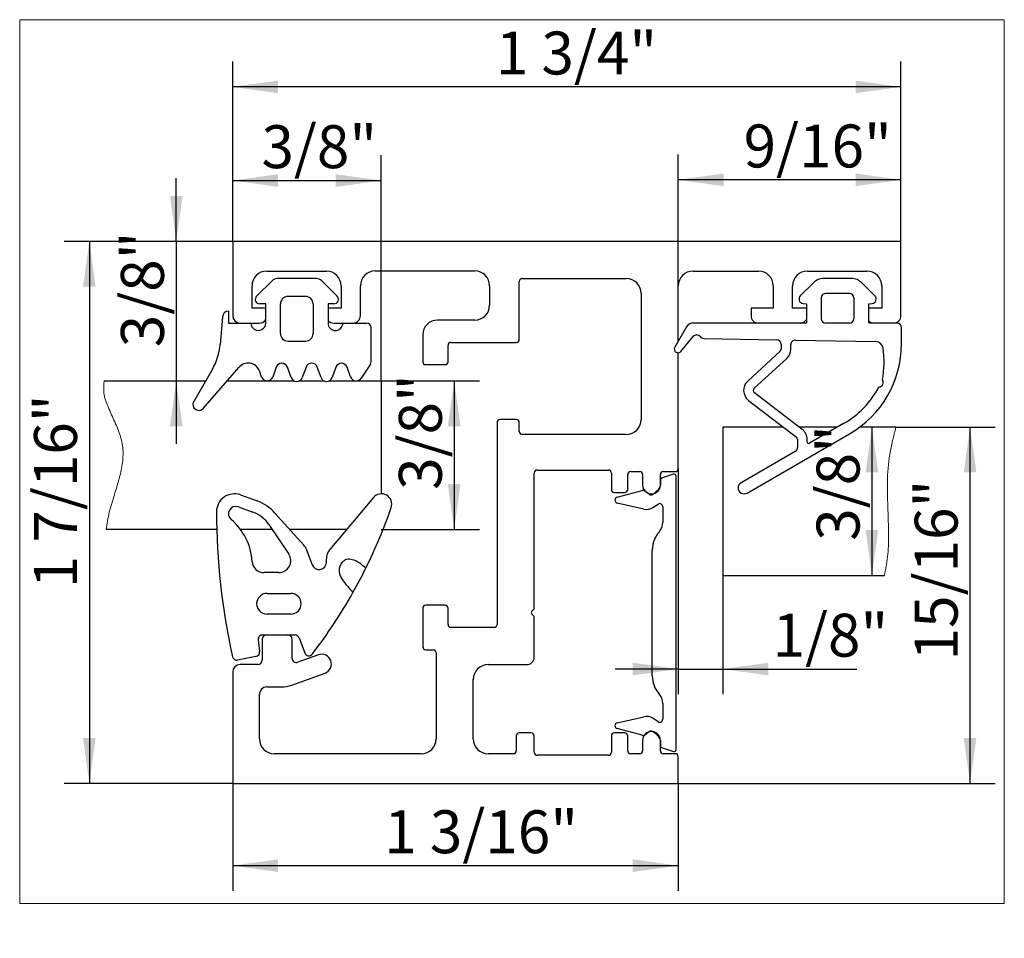
# Model space of a CAD drawing. Units: millimetres. Extents: x 7 to 412, y 7 to 291.
# Drawn here: x 76 to 115, y 177 to 213 of the extents above; entities that cross this region are included whole.
import ezdxf

# ---------------------------------------------------------------- set-up
doc = ezdxf.new("R2010")
doc.units = ezdxf.units.MM
doc.layers.add('FORMAT', color=7, linetype='Continuous')
doc.styles.add('SLDTEXTSTYLE1', font='TXT', dxfattribs={"width": 0.605})
doc.dimstyles.new('SLDDIMSTYLE10', dxfattribs={"dimtxt": 1.7, "dimasz": 1.8, "dimexe": 0, "dimexo": 0.0625, "dimgap": 0.425, "dimtad": 1, "dimdec": 6, "dimlfac": 1.7, "dimrnd": 1e-09, "dimzin": 12, "dimdsep": 46, "dimtxsty": 'SLDTEXTSTYLE1', "dimsah": 1, "dimcen": 0.09, "dimadec": 0, "dimazin": 3, "dimtfac": 1, "dimtmove": 0, "dimatfit": 0, "dimfxl": 0, "dimfrac": 2, "dimtolj": 1, "dimtzin": 12, "dimarcsym": 0})
doc.dimstyles.new('SLDDIMSTYLE9', dxfattribs={"dimtxt": 1.7, "dimasz": 1.8, "dimexe": 0, "dimexo": 0.0625, "dimgap": 0.425, "dimtad": 1, "dimdec": 6, "dimlfac": 1.7, "dimrnd": 1e-09, "dimzin": 12, "dimdsep": 46, "dimtxsty": 'SLDTEXTSTYLE1', "dimsah": 1, "dimcen": 0.09, "dimadec": 0, "dimazin": 3, "dimtfac": 1, "dimtofl": 0, "dimtmove": 0, "dimatfit": 3, "dimfxl": 0, "dimfrac": 2, "dimtolj": 1, "dimtzin": 12, "dimarcsym": 0})

# ---------------------------------------------------------------- blocks, each defined once
blk = doc.blocks.new('_D_108')
at = {"layer": 'FORMAT'}
for p, q in [((84.437, 182.692), (84.437, 178.437)), ((102.085, 182.692), (102.085, 178.437)), ((84.437, 179.437), (102.085, 179.437))]:
    blk.add_line(p, q, dxfattribs=at)
for points in [[(84.437, 179.437), (86.237, 179.187), (86.237, 179.687)], [(102.085, 179.437), (100.285, 179.687), (100.285, 179.187)]]:
    blk.add_solid(points, dxfattribs=at)
at = {"layer": 'FORMAT', "insert": (90.439, 181.629), "char_height": 1.7, "attachment_point": 1, "style": 'SLDTEXTSTYLE1'}
blk.add_mtext('1 3/16"', dxfattribs=at)
blk = doc.blocks.new('_D_109')
at = {"layer": 'FORMAT'}
for p, q in [((84.437, 204.163), (77.759, 204.163)), ((78.759, 204.163), (78.759, 182.692)), ((84.437, 182.692), (77.759, 182.692))]:
    blk.add_line(p, q, dxfattribs=at)
for points in [[(78.759, 204.163), (78.509, 202.363), (79.009, 202.363)], [(78.759, 182.692), (79.009, 184.492), (78.509, 184.492)]]:
    blk.add_solid(points, dxfattribs=at)
at = {"layer": 'FORMAT', "insert": (76.568, 190.424), "char_height": 1.7, "attachment_point": 1, "rotation": 90, "style": 'SLDTEXTSTYLE1'}
blk.add_mtext('1 7/16"', dxfattribs=at)
blk = doc.blocks.new('_D_110')
at = {"layer": 'FORMAT'}
for p, q in [((84.437, 204.163), (84.437, 211.282)), ((110.908, 204.163), (110.908, 211.282)), ((110.908, 210.282), (84.437, 210.282))]:
    blk.add_line(p, q, dxfattribs=at)
for points in [[(84.437, 210.282), (86.237, 210.032), (86.237, 210.532)], [(110.908, 210.282), (109.108, 210.532), (109.108, 210.032)]]:
    blk.add_solid(points, dxfattribs=at)
at = {"layer": 'FORMAT', "insert": (94.859, 212.474), "char_height": 1.7, "attachment_point": 1, "style": 'SLDTEXTSTYLE1'}
blk.add_mtext('1 3/4"', dxfattribs=at)
blk = doc.blocks.new('_D_111')
at = {"layer": 'FORMAT'}
for p, q in [((102.085, 202.398), (102.085, 207.601)), ((110.908, 204.163), (110.908, 207.601)), ((110.908, 206.601), (102.085, 206.601))]:
    blk.add_line(p, q, dxfattribs=at)
for points in [[(102.085, 206.601), (103.885, 206.351), (103.885, 206.851)], [(110.908, 206.601), (109.108, 206.851), (109.108, 206.351)]]:
    blk.add_solid(points, dxfattribs=at)
at = {"layer": 'FORMAT', "insert": (104.673, 208.792), "char_height": 1.7, "attachment_point": 1, "style": 'SLDTEXTSTYLE1'}
blk.add_mtext('9/16"', dxfattribs=at)
blk = doc.blocks.new('_D_112')
at = {"layer": 'FORMAT'}
for p, q in [((102.085, 195.163), (102.085, 186.223)), ((103.849, 190.928), (103.849, 186.223)), ((102.085, 187.223), (99.585, 187.223)), ((102.085, 187.223), (103.849, 187.223)), ((103.849, 187.223), (109.163, 187.223))]:
    blk.add_line(p, q, dxfattribs=at)
for points in [[(102.085, 187.223), (100.285, 187.473), (100.285, 186.973)], [(103.849, 187.223), (105.649, 186.973), (105.649, 187.473)]]:
    blk.add_solid(points, dxfattribs=at)
at = {"layer": 'FORMAT', "insert": (105.82, 189.415), "char_height": 1.7, "attachment_point": 1, "style": 'SLDTEXTSTYLE1'}
blk.add_mtext('1/8"', dxfattribs=at)
blk = doc.blocks.new('_D_113')
at = {"layer": 'FORMAT'}
for p, q in [((84.437, 204.163), (84.437, 207.573)), ((90.32, 198.638), (90.32, 207.573)), ((84.437, 206.573), (90.32, 206.573))]:
    blk.add_line(p, q, dxfattribs=at)
for points in [[(84.437, 206.573), (86.237, 206.323), (86.237, 206.823)], [(90.32, 206.573), (88.52, 206.823), (88.52, 206.323)]]:
    blk.add_solid(points, dxfattribs=at)
at = {"layer": 'FORMAT', "insert": (85.575, 208.764), "char_height": 1.7, "attachment_point": 1, "style": 'SLDTEXTSTYLE1'}
blk.add_mtext('3/8"', dxfattribs=at)
blk = doc.blocks.new('_D_114')
at = {"layer": 'FORMAT'}
for p, q in [((110.705, 196.81), (114.643, 196.81)), ((113.643, 182.692), (113.643, 196.81)), ((102.085, 182.692), (114.643, 182.692))]:
    blk.add_line(p, q, dxfattribs=at)
for points in [[(113.643, 196.81), (113.393, 195.01), (113.893, 195.01)], [(113.643, 182.692), (113.893, 184.492), (113.393, 184.492)]]:
    blk.add_solid(points, dxfattribs=at)
at = {"layer": 'FORMAT', "insert": (111.451, 187.565), "char_height": 1.7, "attachment_point": 1, "rotation": 90, "style": 'SLDTEXTSTYLE1'}
blk.add_mtext('15/16"', dxfattribs=at)
blk = doc.blocks.new('_D_115')
at = {"layer": 'FORMAT'}
blk.add_line((109.757, 196.81), (109.757, 190.928), dxfattribs=at)
for points in [[(109.757, 196.81), (109.507, 195.01), (110.007, 195.01)], [(109.757, 190.928), (110.007, 192.728), (109.507, 192.728)]]:
    blk.add_solid(points, dxfattribs=at)
at = {"layer": 'FORMAT', "insert": (107.565, 192.303), "char_height": 1.7, "attachment_point": 1, "rotation": 90, "style": 'SLDTEXTSTYLE1'}
blk.add_mtext('3/8"', dxfattribs=at)
blk = doc.blocks.new('_D_116')
at = {"layer": 'FORMAT'}
for p, q in [((82.202, 204.163), (82.202, 206.663)), ((84.437, 204.163), (81.202, 204.163)), ((82.202, 204.163), (82.202, 198.638)), ((82.202, 198.638), (82.202, 196.138))]:
    blk.add_line(p, q, dxfattribs=at)
for points in [[(82.202, 204.163), (82.452, 205.963), (81.952, 205.963)], [(82.202, 198.638), (81.952, 196.838), (82.452, 196.838)]]:
    blk.add_solid(points, dxfattribs=at)
at = {"layer": 'FORMAT', "insert": (80.01, 199.969), "char_height": 1.7, "attachment_point": 1, "rotation": 90, "style": 'SLDTEXTSTYLE1'}
blk.add_mtext('3/8"', dxfattribs=at)
blk = doc.blocks.new('_D_117')
at = {"layer": 'FORMAT'}
for p, q in [((90.32, 198.638), (94.21, 198.638)), ((93.21, 198.638), (93.21, 192.755)), ((90.32, 192.755), (94.21, 192.755))]:
    blk.add_line(p, q, dxfattribs=at)
for points in [[(93.21, 198.638), (92.96, 196.838), (93.46, 196.838)], [(93.21, 192.755), (93.46, 194.555), (92.96, 194.555)]]:
    blk.add_solid(points, dxfattribs=at)
at = {"layer": 'FORMAT', "insert": (91.019, 194.32), "char_height": 1.7, "attachment_point": 1, "rotation": 90, "style": 'SLDTEXTSTYLE1'}
blk.add_mtext('3/8"', dxfattribs=at)

msp = doc.modelspace()

# ---------------------------------------------------------------- linework, layer by layer
at = {"color": 7, "linetype": 'Continuous', "lineweight": 18}
for p, q in [((115, 212.94366061), (76, 212.94366061)), ((76, 212.94366061), (76, 177.94366061)), ((115, 212.94366061), (115, 177.94366061)), ((115, 177.94366061), (76, 177.94366061))]:
    msp.add_line(p, q, dxfattribs=at)
at = {"color": 7, "linetype": 'Continuous', "lineweight": 25}
for p, q in [((84.43739625, 204.162853), (84.43739625, 201.22167653)), ((110.90802907, 204.162853), (84.43739625, 204.162853)), ((110.90802907, 201.22170708), (110.90802907, 204.162853)), ((85.78445507, 202.98638241), (88.14916095, 202.98638241)), ((90.08445507, 202.99226477), (94.02446179, 202.99226477)), ((102.67273495, 202.98641297), (105.26097025, 202.98641297)), ((107.20214672, 202.98641297), (109.55508789, 202.98641297)), ((85.38248316, 201.99324194), (85.99476085, 202.60551963)), ((87.7530761, 202.6916647), (86.20273343, 202.6916647)), ((87.96136254, 202.6052053), (88.57325205, 201.99146478)), ((95.78916767, 200.28052081), (95.78916767, 202.57461771)), ((95.90681473, 202.69226477), (100.02570767, 202.69226477)), ((107.43567274, 202.52000519), (106.92018388, 202.00451633)), ((108.94419931, 202.69229532), (107.85161791, 202.69229532)), ((109.87563334, 202.00451633), (109.36014447, 202.52000519)), ((85.20210213, 201.51579418), (85.20210213, 202.40402947)), ((88.73151389, 202.40402947), (88.73151389, 201.51579418)), ((89.49621977, 201.22167653), (89.49621977, 202.40402947)), ((94.61269708, 202.40402947), (94.61269708, 201.63346199)), ((100.61394297, 202.10402947), (100.61394297, 197.10402947)), ((102.0845312, 200.20987911), (102.0845312, 202.39820922)), ((105.84920554, 202.39817767), (105.84920554, 201.51582473)), ((106.61391142, 201.51582473), (106.61391142, 202.39817767)), ((108.86849684, 202.10406002), (107.92732037, 202.10406002)), ((110.14332319, 202.39817767), (110.14332319, 201.51582473)), ((85.74443448, 201.68896598), (85.50851839, 201.68896598)), ((85.74443448, 200.92702718), (85.74443448, 201.68896598)), ((86.32786071, 200.50906621), (86.32786071, 201.68724425)), ((87.32948199, 201.98136189), (86.62197835, 201.98136189)), ((87.62359964, 201.68724425), (87.62359964, 200.50906621)), ((88.44828018, 201.69039924), (88.21323266, 201.69226477)), ((88.21323266, 201.69226477), (88.21323266, 200.92755888)), ((107.02958701, 201.70393371), (107.16261449, 201.69229532)), ((107.16261449, 201.69229532), (107.16261449, 200.92758944)), ((107.75084979, 201.92758944), (107.75084979, 201.10406002)), ((109.04496743, 201.92758944), (109.04496743, 201.10406002)), ((109.63320273, 201.69229532), (109.76623021, 201.70393371)), ((109.63320273, 200.92758944), (109.63320273, 201.69229532)), ((84.27086216, 201.39843373), (84.27086216, 200.92784549)), ((85.74443448, 201.51579418), (85.20210213, 201.51579418)), ((88.73151389, 201.51579418), (88.21323266, 201.51579418)), ((104.9668526, 201.51582473), (104.9668526, 201.22170708)), ((105.84920554, 201.51582473), (104.9668526, 201.51582473)), ((107.16261449, 201.51582473), (106.61391142, 201.51582473)), ((110.14332319, 201.51582473), (109.63320273, 201.51582473)), ((84.03556805, 201.16313961), (83.94030543, 200.07428286)), ((84.27086216, 200.92784549), (85.15620033, 200.92784549)), ((85.15619967, 200.92755888), (85.49621977, 200.92755888)), ((88.43739625, 200.92755888), (88.80146795, 200.92755888)), ((88.80146795, 200.92755888), (89.7412542, 200.92755888)), ((94.02446179, 201.04522669), (92.55387338, 201.04522669)), ((107.16261449, 200.92758944), (102.66871036, 200.92758944)), ((108.86849684, 200.92758944), (107.92732037, 200.92758944)), ((110.75084979, 200.92758944), (109.63320273, 200.92758944)), ((89.91772479, 199.39876261), (89.91772479, 200.7510883)), ((102.413997, 200.78053061), (101.94702252, 199.97170708)), ((110.92732037, 200.1037568), (110.92732037, 200.75111885)), ((86.62197835, 200.21494856), (87.32948199, 200.21494856)), ((91.96563809, 200.4569914), (91.96563809, 199.39816787)), ((93.08328532, 200.16287375), (95.67152061, 200.16287375)), ((102.18703279, 199.80365008), (102.68236475, 200.39396372)), ((103.09277945, 200.32085928), (105.98944347, 200.26668938)), ((106.16261449, 200.09024965), (106.16261449, 199.89677667)), ((106.54496743, 199.89677667), (106.54496743, 200.07649907)), ((106.72473758, 200.25293881), (109.91110719, 200.19335119)), ((92.96563826, 199.39816787), (92.96563826, 200.04522669)), ((102.0845312, 195.16288455), (102.0845312, 199.75146968)), ((106.12446587, 199.81005396), (104.83761022, 198.63039753)), ((89.8891464, 199.30248298), (89.52593103, 198.74455895)), ((105.09598013, 198.3485487), (106.38283578, 199.52820513)), ((83.63402473, 199.10288461), (82.89219636, 197.82048775)), ((83.27327414, 197.54816194), (84.68302916, 199.16415359)), ((85.58165458, 198.79107828), (85.49378823, 199.03248912)), ((86.16100382, 199.17803708), (86.02016233, 198.79107828)), ((86.75124263, 198.77132656), (86.60321211, 199.17803708)), ((87.34304647, 199.18233694), (87.19345093, 198.77132656)), ((87.93485031, 198.77132656), (87.78525477, 199.18233694)), ((88.52508913, 199.17803708), (88.3770586, 198.77132656)), ((89.10763729, 198.79245646), (88.96729742, 199.17803708)), ((92.08328515, 199.28052081), (92.8479912, 199.28052081)), ((79.35024918, 198.63755507), (83.36484546, 198.63755507)), ((84.22363637, 198.63755507), (86.8750759, 198.63755507)), ((87.06961766, 198.63755507), (88.05868358, 198.63755507)), ((88.25322533, 198.63755507), (90.31974919, 198.63755507)), ((90.31974919, 198.63755507), (90.31974919, 194.16280653)), ((106.99632815, 196.71694542), (105.10387812, 198.16847607)), ((104.87117667, 197.86508885), (106.7636267, 196.4135582)), ((94.90681473, 196.98638241), (94.90681473, 188.98640316)), ((95.67152061, 197.10402947), (95.02446179, 197.10402947)), ((95.78916767, 196.63344124), (95.78916767, 196.98638241)), ((103.84923709, 196.80991182), (103.84923709, 190.92755888)), ((106.24687603, 196.80991182), (103.84923709, 196.80991182)), ((108.39868411, 196.80991182), (106.87512212, 196.80991182)), ((108.63320275, 196.94531123), (107.28026155, 196.16419026)), ((110.70451741, 196.80991182), (109.28062507, 196.80991182)), ((100.02570767, 196.51579418), (95.90681473, 196.51579418)), ((104.80967332, 194.19440699), (108.86849687, 196.53776986)), ((106.80967332, 196.32020828), (106.80967332, 195.99438136)), ((107.19202626, 196.21513293), (107.19202626, 196.32020828)), ((106.72143802, 195.84155334), (104.5743792, 194.60194835)), ((96.49505002, 195.10402947), (99.31857943, 195.10402947)), ((100.20090706, 195.04520594), (100.55752957, 195.04520594)), ((101.4962585, 195.04520594), (101.9668526, 195.04520594)), ((96.37740296, 189.60402947), (96.37740296, 194.98638241)), ((99.43622649, 194.98638241), (99.43622649, 194.33638241)), ((100.08325934, 194.33635643), (100.08325934, 194.92755822)), ((100.67267508, 194.93006043), (100.67267508, 194.51583696)), ((101.37862978, 194.68475957), (101.37862978, 194.48794004)), ((101.37864298, 194.51583696), (101.37864298, 194.92759043)), ((101.89464895, 194.93757976), (101.45961738, 194.79622944)), ((101.99890581, 184.03242095), (101.99890581, 194.86183272)), ((99.66170267, 194.02873895), (100.65675656, 194.29536283)), ((100.92925705, 194.14663592), (100.75800763, 194.27568162)), ((84.74383195, 194.12028309), (85.40051145, 193.8812713)), ((90.01050531, 194.01576555), (88.28708571, 191.96187404)), ((99.55387355, 194.21873535), (99.96563826, 194.21873535)), ((84.66182366, 193.64934212), (85.23956079, 193.439063)), ((100.71897698, 193.55729772), (99.66568714, 193.80046884)), ((101.08113702, 193.62115631), (101.2886419, 193.75591155)), ((101.47036414, 193.65724443), (101.47036414, 193.03755598)), ((87.24942608, 192.13654724), (86.10837853, 193.40380892)), ((83.80582763, 192.75520213), (79.4244639, 192.75520213)), ((85.99892011, 192.75520213), (84.74370718, 192.75520213)), ((85.86990397, 192.94652508), (86.65727821, 191.77889777)), ((88.95276701, 192.75520213), (86.69238671, 192.75520213)), ((87.36504243, 191.94412932), (87.57896696, 191.35637649)), ((101.05772934, 186.94842675), (101.05772934, 191.94582693)), ((88.14946479, 191.45697065), (88.14946479, 191.58376368)), ((86.26711185, 191.04520594), (85.67887656, 191.04520594)), ((103.84923709, 190.92755888), (110.24978467, 190.92755888)), ((85.79652361, 190.22167653), (86.73770009, 190.22167653)), ((91.96563826, 189.63346199), (91.96563826, 188.10405022)), ((92.8479912, 189.75110905), (92.08328532, 189.75110905)), ((92.96563826, 188.98640316), (92.96563826, 189.63346199)), ((96.28412141, 189.51074792), (96.37740296, 189.60402947)), ((86.73770009, 189.39814712), (85.79652361, 189.39814712)), ((96.37740296, 189.30991182), (96.28412141, 189.40319338)), ((96.37740296, 187.69228552), (96.37740296, 189.30991182)), ((94.78916767, 188.86875611), (93.08328532, 188.86875611)), ((85.44486878, 188.37687866), (85.50111963, 187.913551)), ((85.61022554, 188.40400872), (85.61022554, 187.58047931)), ((85.62005303, 188.57461771), (86.9082517, 188.57461771)), ((86.78669613, 187.65603484), (86.78669613, 188.40400872)), ((87.07407981, 188.45850361), (87.28929585, 187.86720239)), ((92.08328532, 187.98640316), (92.37864885, 187.98640316)), ((85.35960756, 187.71905422), (84.63322611, 187.57785997)), ((87.83239431, 187.78461173), (87.02352321, 187.49020673)), ((92.49629591, 187.86875611), (92.49629591, 184.45697065)), ((85.42789335, 187.39814712), (84.72791147, 187.39814712)), ((94.55511944, 187.39816787), (96.08328532, 187.39816787)), ((84.43745895, 187.1076946), (84.43745895, 182.69226477)), ((86.77713028, 186.58674404), (88.09393912, 187.06602326)), ((85.79040013, 186.51579418), (86.37475364, 186.51579418)), ((93.96688415, 184.45697065), (93.96688415, 186.80993258)), ((85.49628248, 184.45697065), (85.49628248, 186.22167653)), ((101.47036414, 185.8566977), (101.47036414, 185.23700925)), ((99.66568714, 185.09378483), (100.71897698, 185.33695595)), ((101.2886419, 185.13834212), (101.08113702, 185.27309736)), ((100.65675656, 184.59889084), (99.66170267, 184.86551472)), ((95.67152061, 184.57461771), (95.67152061, 183.98638241)), ((96.2597559, 184.69226477), (95.78916767, 184.69226477)), ((96.37740296, 183.92755888), (96.37740296, 184.57461771)), ((99.43622537, 184.57461771), (99.43622537, 183.92755888)), ((99.96563713, 184.69226477), (99.55387242, 184.69226477)), ((100.08328419, 183.98638241), (100.08328419, 184.57461771)), ((100.75800763, 184.61857205), (100.92925705, 184.74761775)), ((100.67274838, 184.3981476), (100.67274838, 183.9839908)), ((101.37862978, 184.40631363), (101.37862978, 184.20949411)), ((101.37862978, 183.98376792), (101.37862978, 184.3981476)), ((101.45961738, 184.09802423), (101.89464895, 183.95667391)), ((91.90806062, 183.86873535), (86.08451777, 183.86873535)), ((95.55387355, 183.86873535), (94.55511944, 183.86873535)), ((99.31857831, 183.80991182), (96.49505002, 183.80991182)), ((100.55749294, 183.86873535), (100.20093173, 183.86873535)), ((101.96425153, 183.86873535), (101.49366234, 183.86873535)), ((102.0845312, 182.69226477), (102.0845312, 183.74845568)), ((84.43745895, 182.69226477), (102.0845312, 182.69226477))]:
    msp.add_line(p, q, dxfattribs=at)
for centre, radius, start, end in [((85.78445507, 202.40402947), 0.58235294, 90, 180), ((88.14916095, 202.40402947), 0.58235294, 0, 90), ((90.08445507, 202.40402947), 0.58823529, 90, 180), ((94.02446179, 202.40402947), 0.58823529, 0, 90), ((102.67273495, 202.39820922), 0.58820375, 90, 180), ((105.26097025, 202.39817767), 0.58823529, 0, 90), ((107.20214672, 202.39817767), 0.58823529, 90, 180), ((109.55508789, 202.39817767), 0.58823529, 0, 90), ((86.20273343, 202.39754705), 0.29411765, 90, 135), ((87.7530761, 202.39754705), 0.29411765, 44.913468749, 90), ((95.90681473, 202.57461771), 0.11764706, 90, 180), ((100.02570767, 202.10402947), 0.58823529, 0, 90), ((107.85161791, 202.10406002), 0.58823529, 90, 135), ((108.94419931, 202.10406002), 0.58823529, 45, 90), ((107.92732037, 201.92758944), 0.17647059, 90, 180), ((108.86849684, 201.92758944), 0.17647059, 0, 90), ((85.50851839, 201.86720671), 0.17824074, 135.000000095, 270), ((86.62197835, 201.68724425), 0.29411765, 90, 180), ((87.32948199, 201.68724425), 0.29411765, 360, 90), ((88.44828018, 201.86686982), 0.17647059, 270, 44.913468749), ((94.02446179, 201.63346199), 0.58823529, 270, 0), ((107.04496743, 201.87973278), 0.17647059, 135, 265), ((109.75084979, 201.87973278), 0.17647059, 275, 45), ((84.27086216, 201.16313961), 0.23529412, 90, 180), ((84.73151389, 201.22167653), 0.29411765, 180, 267.470357878), ((85.45031683, 200.92702718), 0.29411765, 179.840588383, 0), ((85.49621977, 201.22167653), 0.29411765, 270, 327.557475004), ((88.43739625, 201.22167653), 0.29411765, 220.345345392, 270), ((88.5073503, 200.92755888), 0.29411765, 180, 0), ((89.20210213, 201.22167653), 0.29411765, 270, 0), ((89.7412542, 200.7510883), 0.17647059, 0, 90), ((92.55387338, 200.4569914), 0.58823529, 90, 180), ((102.66871036, 200.63347179), 0.29411765, 90, 150), ((105.26097025, 201.22170708), 0.29411765, 180, 270), ((106.90802907, 201.22170708), 0.29411765, 270, 329.95019348), ((107.92732037, 201.10406002), 0.17647059, 180, 270), ((108.86849684, 201.10406002), 0.17647059, 270, 0), ((109.84920554, 201.22170708), 0.29411765, 222.742651169, 270), ((110.61391142, 201.22170708), 0.29411765, 270, 0), ((110.75084979, 200.75111885), 0.17647059, 0, 90), ((86.62197835, 200.50906621), 0.29411765, 180, 270), ((87.32948199, 200.50906621), 0.29411765, 270, 360), ((81.5963179, 200.2793552), 2.35294118, 330, 355), ((93.08328532, 200.04522669), 0.11764706, 90, 180), ((95.67152061, 200.28052081), 0.11764706, 270, 0), ((102.81754906, 200.28053061), 0.17647059, 37.892154798, 139.999999999), ((103.09607901, 200.49729902), 0.17647059, 217.892154799, 268.928648741), ((105.9861439, 200.09024965), 0.17647059, 0, 88.928648741), ((106.72143802, 200.07649907), 0.17647059, 88.928648741, 180), ((106.80967332, 200.1037568), 4.11764706, 300.000000409, 0), ((109.90560792, 199.89928496), 0.29411765, 8.716368687, 88.928648741), ((102.0743792, 199.89817767), 0.14705882, 150, 320), ((106.04496743, 199.89677667), 0.11764706, 312.511384516, 0), ((106.04496743, 199.89677667), 0.5, 312.511384516, 0), ((106.59139109, 199.39116947), 3.64705882, 348.833326019, 8.716368687), ((85.05157993, 198.87153846), 0.47058824, 20, 141.551777163), ((86.38210796, 199.09756176), 0.23529412, 20, 160), ((87.56415062, 199.10186162), 0.23529412, 20, 160), ((88.74619328, 199.09756176), 0.23529412, 20, 160), ((89.7412542, 199.39876261), 0.17647059, 326.935380508, 0), ((92.08328515, 199.39816787), 0.11764706, 180, 270), ((92.8479912, 199.39816787), 0.11764706, 270, 0), ((85.80090846, 198.87088017), 0.2333251, 200.000000072, 340), ((86.97234678, 198.85180188), 0.23529412, 200, 340), ((88.15595446, 198.85180188), 0.23529412, 200, 340), ((89.32874144, 198.87293179), 0.23529412, 200, 326.935380507), ((105.17547856, 198.26182599), 0.5, 132.511384516, 232.511384516), ((110.03158556, 198.57464826), 0.17647059, 270.571695319, 38.650592463), ((105.17547856, 198.26182599), 0.11764706, 132.511384516, 232.511384516), ((106.80967332, 200.1037568), 3.64705882, 300.000000462, 332.117725339), ((83.09596704, 197.70284069), 0.23529412, 150, 318.899282185), ((95.02446179, 196.98638241), 0.11764706, 90, 180), ((95.67152061, 196.98638241), 0.11764706, 0, 90), ((100.02570767, 197.10402947), 0.58823529, 270, 0), ((95.90681473, 196.63344124), 0.11764706, 180, 270), ((106.69202626, 196.32020828), 0.5, 0, 52.511384516), ((106.69202626, 196.32020828), 0.11764706, 0, 52.511384517), ((107.25084979, 196.21513293), 0.05882353, 180, 299.999999999), ((106.63320273, 195.99438136), 0.17647059, 300, 360), ((96.49505002, 194.98638241), 0.11764706, 90, 180), ((99.31857943, 194.98638241), 0.11764706, 0, 90), ((100.20090706, 194.92755822), 0.11764773, 90, 180), ((100.55752957, 194.93006043), 0.11514551, 0, 90), ((101.4962585, 194.92759043), 0.11761551, 90, 180), ((101.9668526, 195.16288455), 0.11767861, 270, 0), ((101.49583614, 194.68475957), 0.11720636, 108, 180), ((101.91926066, 194.86183272), 0.07964516, 0, 108), ((99.55387355, 194.33638241), 0.11764706, 180, 270), ((99.96563826, 194.33635643), 0.11762108, 270, 0), ((100.68720586, 194.1817245), 0.11764706, 53, 105), ((101.02565903, 194.51583696), 0.35298395, 180, 0), ((100.61916661, 194.90368897), 0.88235294, 299.873702932, 327.066062542), ((101.26098272, 194.48794004), 0.11764706, 327.066062542, 0), ((104.69202626, 194.39817767), 0.23529412, 120, 300), ((84.50240597, 193.45697065), 0.70588235, 70, 180), ((84.79694649, 192.2229902), 1.76470588, 42, 70), ((90.32593538, 193.7510883), 0.41176471, 340.906986781, 140), ((99.69215197, 193.91510062), 0.11764706, 105, 257), ((101.00005882, 194.24059304), 0.11764706, 233, 299.873702932), ((110.26711185, 193.45697065), 26.47058824, 180, 192.533020719), ((84.5612295, 193.37296194), 0.29411765, 70, 230.022999046), ((71.25939651, 200.35086564), 20.58823529, 333.66794954, 340.906986781), ((100.8248363, 194.01582481), 0.47058824, 257, 303), ((101.35271708, 193.65724443), 0.11764706, 0, 123), ((82.86054698, 191.34451441), 2.35294118, 3.477788, 50.022999046), ((84.79694649, 192.2229902), 1.29411765, 33.993243126, 70), ((100.88212884, 193.03755598), 0.58823529, 318.590377891, 0), ((102.12003323, 191.94582693), 1.06230388, 138.590377891, 180), ((86.81228206, 191.742941), 0.58823529, 20, 42), ((88.73770009, 191.58376368), 0.58823529, 140, 180), ((86.26711185, 191.51579418), 0.47058824, 270, 33.993243126), ((85.67887656, 191.51579418), 0.47058824, 183.477788, 270), ((87.85534714, 191.45697065), 0.29411765, 200, 0), ((71.25939651, 200.35086564), 20.58823529, 330.627856058, 333.66794954), ((85.79652361, 189.80991182), 0.41176471, 90, 270), ((86.73770009, 189.80991182), 0.41176471, 270, 90), ((71.25939651, 200.35086564), 20.58823529, 322.509157192, 330.627856058), ((92.08328532, 189.63346199), 0.11764706, 90, 180), ((92.8479912, 189.63346199), 0.11764706, 0, 90), ((96.33789868, 189.45697065), 0.07605254, 135, 225), ((93.08328532, 188.98640316), 0.11764706, 180, 270), ((94.78916767, 188.98640316), 0.11764706, 270, 0), ((85.62005303, 188.39814712), 0.17647059, 90, 186.922185908), ((85.78083453, 188.40400872), 0.17060899, 90, 180), ((86.61608714, 188.40400872), 0.17060899, 0, 90), ((86.9082517, 188.39814712), 0.17647059, 20, 90), ((92.08328532, 188.10405022), 0.11764706, 180, 270), ((92.37864885, 187.86875611), 0.11764706, 0, 90), ((84.59955393, 187.7510883), 0.17647059, 192.533020719, 281), ((85.32593538, 187.89228255), 0.17647059, 281, 6.922185908), ((86.96316672, 187.65603484), 0.17647059, 180, 290), ((87.45512396, 187.92755888), 0.17647059, 200, 322.509157192), ((87.96316672, 187.4253175), 0.38235294, 290, 110), ((96.08328532, 187.69228552), 0.29411765, 270, 0), ((84.72791147, 187.1076946), 0.29045252, 90, 180), ((85.42789335, 187.58047931), 0.18233219, 270, 0), ((94.55511944, 186.80993258), 0.58823529, 90, 180), ((102.12003323, 186.94842675), 1.06230388, 180, 221.409622109), ((85.79040013, 186.22167653), 0.29411765, 90, 180), ((86.37475364, 187.69226477), 1.17647059, 270, 290), ((100.88212884, 185.8566977), 0.58823529, 0, 41.409622109), ((100.8248363, 184.87842886), 0.47058824, 57, 103), ((99.69215197, 184.97915306), 0.11764706, 103, 255), ((101.35271708, 185.23700925), 0.11764706, 237, 0), ((95.78916767, 184.57461771), 0.11764706, 90, 180), ((96.2597559, 184.57461771), 0.11764706, 0, 90), ((99.55387242, 184.57461771), 0.11764706, 90, 180), ((99.96563713, 184.57461771), 0.11764706, 0, 90), ((100.68720586, 184.71252917), 0.11764706, 255, 307), ((101.02568908, 184.3981476), 0.3529407, 0, 180), ((101.00005882, 184.65366063), 0.11764706, 60.126297068, 127), ((100.61916661, 183.9905647), 0.88235294, 32.933937458, 60.126297068), ((101.26098272, 184.40631363), 0.11764706, 0, 32.933937458), ((86.08451777, 184.45697065), 0.58823529, 180, 270), ((91.90806062, 184.45697065), 0.58823529, 270, 0), ((94.55511944, 184.45697065), 0.58823529, 180, 270), ((101.49583614, 184.20949411), 0.11720636, 180, 252), ((95.55387355, 183.98638241), 0.11764706, 270, 0), ((96.49505002, 183.92755888), 0.11764706, 180, 270), ((99.31857831, 183.92755888), 0.11764706, 270, 0), ((100.20093125, 183.98638241), 0.11764706, 180, 270.000233632), ((100.55749294, 183.9839908), 0.11525545, 270, 0), ((101.49366234, 183.98376792), 0.11503257, 180, 270), ((101.91926066, 184.03242095), 0.07964516, 252, 0), ((101.96425153, 183.74845568), 0.12027967, 0, 90)]:
    msp.add_arc(centre, radius, start, end, dxfattribs=at)
at = {"color": 7, "linetype": 'Continuous', "lineweight": 18}
for points, knots in [([(79.35024918, 198.63755507), (79.33491101, 198.47297386), (79.30314944, 198.13216686), (79.49274242, 197.61160688), (79.73689593, 197.08298201), (79.98736953, 196.52511315), (80.11758883, 195.92838625), (80.07551877, 195.32250828), (79.93657931, 194.72490963), (79.7436859, 194.100627), (79.53285383, 193.45129688), (79.46024425, 192.98498836), (79.4244639, 192.75520213)], [0, 0, 0, 0, 0.0804023369, 0.1664933673, 0.267027522, 0.3686647491, 0.4665429909, 0.564048436, 0.6647637171, 0.7681078389, 0.8857288143, 1, 1, 1, 1]), ([(110.70451741, 196.80991182), (110.61440195, 196.45038522), (110.4345739, 195.73293935), (110.34850433, 194.62120549), (110.38797523, 193.59046142), (110.42096906, 192.641119), (110.41149699, 191.77315528), (110.30353712, 191.20863132), (110.24978467, 190.92755888)], [0, 0, 0, 0, 0.1874177958, 0.3739977022, 0.56202074, 0.7095174375, 0.8553708153, 1, 1, 1, 1])]:
    msp.add_open_spline(points, degree=3, knots=knots, dxfattribs=at)
at = {"color": 7, "linetype": 'Continuous', "lineweight": 25}
msp.add_open_spline([(89.71136444, 191.21848851), (89.63320557, 191.28572485), (89.47074597, 191.4254811), (89.24166786, 191.54574926), (89.05775936, 191.578362), (88.94578563, 191.56870756), (88.84410914, 191.51986175), (88.74723932, 191.4264701), (88.66939775, 191.29131642), (88.64114281, 191.11953235), (88.67764083, 190.95098413), (88.78324553, 190.73766621), (88.97145745, 190.51087705), (89.12705228, 190.33595119), (89.20106307, 190.25274534)], degree=3, knots=[0, 0, 0, 0, 0.1249042477, 0.2596236981, 0.305943313, 0.3496358503, 0.3933913377, 0.4396437332, 0.510843745, 0.5784709797, 0.6454658324, 0.7161586542, 0.8649870161, 1, 1, 1, 1], dxfattribs=at)

# ---------------------------------------------------------------- dimensions: what is measured, and where the dimension line sits
at = {"layer": 'FORMAT'}
for base, p1, p2, dimstyle, picture, middle in [((84.43739625, 210.2824253), (110.90802907, 204.162853), (84.43739625, 204.162853), 'SLDDIMSTYLE9', '_D_110', (97.33033533, 210.2824253)), ((90.31974919, 206.57265199), (84.43739625, 204.162853), (90.31974919, 198.63755507), 'SLDDIMSTYLE9', '_D_113', (87.24665409, 206.57265199)), ((102.0845312, 206.600654), (110.90802907, 204.162853), (102.0845312, 202.39820922), 'SLDDIMSTYLE9', '_D_111', (106.87684622, 206.600654)), ((103.84923709, 187.22317738), (102.0845312, 195.16288455), (103.84923709, 190.92755888), 'SLDDIMSTYLE10', '_D_112', (107.49145023, 187.22317738)), ((102.0845312, 179.43732765), (84.43745895, 182.69226477), (102.0845312, 182.69226477), 'SLDDIMSTYLE9', '_D_108', (93.44183469, 179.43732765))]:
    dim = msp.add_linear_dim(base=base, p1=p1, p2=p2, dimstyle=dimstyle, dxfattribs=at)
    dim.commit()
    dim.dimension.update_dxf_attribs({"geometry": picture, "text_midpoint": middle, "dimtype": 160})
for base, p1, p2, dimstyle, picture, middle in [((82.20161144, 198.63755507), (84.43739625, 204.162853), (79.35024918, 198.63755507), 'SLDDIMSTYLE10', '_D_116', (82.20161144, 201.64084681)), ((78.75935306, 182.69226477), (84.43739625, 204.162853), (84.43745895, 182.69226477), 'SLDDIMSTYLE9', '_D_109', (78.75935306, 193.42755888)), ((93.2104773, 192.75520213), (90.31974919, 198.63755507), (90.31974919, 192.75520213), 'SLDDIMSTYLE9', '_D_117', (93.2104773, 195.9911953)), ((113.64279138, 196.80991182), (102.0845312, 182.69226477), (110.70451741, 196.80991182), 'SLDDIMSTYLE9', '_D_114', (113.64279138, 190.30130044)), ((109.75677102, 190.92755888), (110.70451741, 196.80991182), (110.24978467, 190.92755888), 'SLDDIMSTYLE9', '_D_115', (109.75677102, 193.97420258))]:
    dim = msp.add_linear_dim(base=base, p1=p1, p2=p2, angle=90, dimstyle=dimstyle, dxfattribs=at)
    dim.commit()
    dim.dimension.update_dxf_attribs({"geometry": picture, "text_midpoint": middle, "dimtype": 160})

doc.saveas('drawing.dxf')
